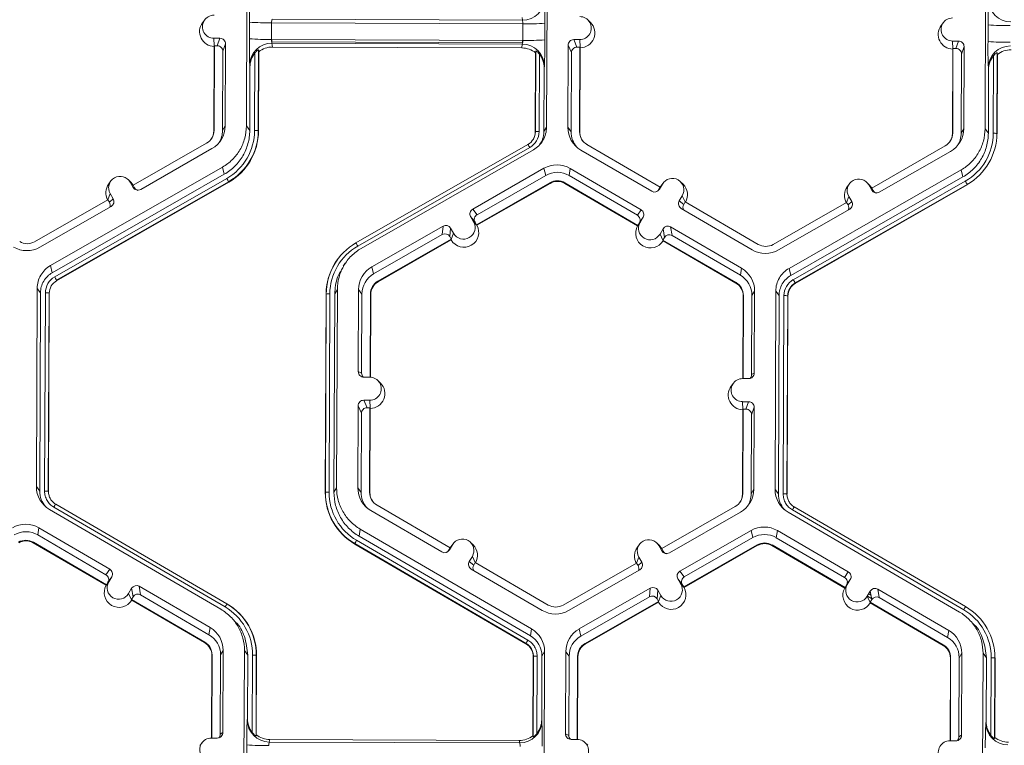
# Model space of a CAD drawing. Extents: x 250 to 773, y -469 to -187.
# Drawn here: x 326 to 332, y -236 to -231 of the extents above; entities that cross this region are included whole.
import ezdxf

# ---------------------------------------------------------------- set-up
doc = ezdxf.new("R2010")
doc.units = 0
doc.header["$LTSCALE"] = 0.5
doc.header["$MEASUREMENT"] = 0
doc.layers.add('CADdetails-9-EXTRAFINE', color=151, linetype='CONTINUOUS', lineweight=0)

msp = doc.modelspace()

# ---------------------------------------------------------------- linework, layer by layer
at = {"layer": 'CADdetails-9-EXTRAFINE'}
for p, q in [((327.2111, -232.0037), (327.2155, -230.8453)), ((328.9701, -230.8518), (328.9657, -232.0103)), ((331.5287, -232.0199), (331.5331, -230.8614)), ((328.8244, -231.3854), (327.361, -231.3799)), ((328.8244, -231.3854), (328.8223, -231.3704)), ((326.9674, -231.3836), (326.9545, -231.4009)), ((327.2285, -231.494), (327.2288, -231.397)), ((327.3586, -231.4008), (327.3583, -231.4979)), ((328.8266, -231.4063), (327.3586, -231.4008)), ((328.8263, -231.5034), (328.8266, -231.4063)), ((328.9559, -231.4034), (328.9555, -231.5005)), ((329.2223, -231.3989), (329.2069, -231.3837)), ((331.2851, -231.3997), (331.2722, -231.4171)), ((331.5462, -231.5101), (331.5465, -231.4131)), ((327.0213, -231.4912), (327.0564, -231.4914)), ((327.0233, -231.5361), (327.0213, -231.4912)), ((327.041, -231.5349), (327.0564, -231.4914)), ((328.8263, -231.5034), (327.3583, -231.4979)), ((327.3593, -231.4979), (327.3591, -231.513)), ((327.0224, -231.5387), (327.0205, -232.0316)), ((327.0237, -231.5349), (327.0219, -232.0293)), ((327.0237, -231.5349), (327.0224, -231.5387)), ((327.0237, -231.5349), (327.041, -231.5349)), ((327.0886, -231.5238), (327.0733, -231.5674)), ((327.0868, -232.0032), (327.0886, -231.5238)), ((328.8244, -231.5185), (327.3591, -231.513)), ((327.3605, -231.5198), (327.3632, -231.5424)), ((328.8239, -231.5252), (327.3605, -231.5198)), ((328.8216, -231.5479), (327.3632, -231.5424)), ((328.8216, -231.5479), (328.8239, -231.5252)), ((328.8246, -231.5033), (328.8244, -231.5185)), ((329.0917, -231.5313), (329.0899, -232.0107)), ((329.111, -231.575), (329.0917, -231.5313)), ((329.1593, -231.4992), (329.1242, -231.4991)), ((329.1242, -231.4991), (329.1435, -231.5428)), ((329.1608, -231.5429), (329.1435, -231.5428)), ((329.1589, -232.0373), (329.1608, -231.5429)), ((329.1613, -231.5441), (329.1593, -231.4992)), ((329.1606, -232.0396), (329.1625, -231.5467)), ((329.1625, -231.5467), (329.1608, -231.5429)), ((331.3401, -231.5548), (331.3382, -232.0477)), ((331.339, -231.5074), (331.3741, -231.5075)), ((331.341, -231.5522), (331.339, -231.5074)), ((331.3414, -231.551), (331.3396, -232.0454)), ((331.3414, -231.551), (331.3401, -231.5548)), ((331.3414, -231.551), (331.3587, -231.5511)), ((331.3587, -231.5511), (331.3741, -231.5075)), ((331.4063, -231.54), (331.391, -231.5836)), ((331.4045, -232.0194), (331.4063, -231.54)), ((327.0715, -232.0295), (327.0733, -231.5674)), ((327.2589, -232.0302), (327.2606, -231.5771)), ((327.2823, -231.5594), (327.2805, -232.0308)), ((327.2835, -231.5697), (327.2818, -232.0326)), ((327.2835, -231.5697), (327.2823, -231.5594)), ((328.8994, -232.0386), (328.9011, -231.5758)), ((328.9004, -232.0369), (328.9022, -231.5655)), ((328.9022, -231.5655), (328.9011, -231.5758)), ((328.9236, -231.5833), (328.9219, -232.0364)), ((329.111, -231.575), (329.1093, -232.0371)), ((331.3892, -232.0456), (331.391, -231.5836)), ((331.5749, -231.5863), (331.5748, -231.5977)), ((331.5765, -232.0463), (331.5783, -231.5932)), ((331.6, -231.5756), (331.5982, -232.047)), ((331.6012, -231.5859), (331.5994, -232.0487)), ((331.6012, -231.5859), (331.6, -231.5756)), ((327.2304, -232.0301), (327.2318, -231.6586)), ((327.2318, -231.6586), (327.2305, -231.6473)), ((328.9518, -231.665), (328.9504, -232.0365)), ((328.9529, -231.6537), (328.9518, -231.665)), ((331.5495, -231.6747), (331.5482, -231.6634)), ((331.5586, -231.6138), (331.5586, -231.6272)), ((331.5481, -232.0462), (331.5495, -231.6747)), ((327.0868, -232.0032), (327.0715, -232.0295)), ((327.2111, -232.0037), (327.2304, -232.0301)), ((328.9504, -232.0365), (328.9657, -232.0103)), ((329.0899, -232.0107), (329.1093, -232.0371)), ((327.0219, -232.0293), (327.0205, -232.0316)), ((327.2805, -232.0308), (327.2818, -232.0326)), ((328.9004, -232.0369), (328.8994, -232.0386)), ((329.1589, -232.0373), (329.1606, -232.0396)), ((331.3396, -232.0454), (331.3382, -232.0477)), ((331.4045, -232.0194), (331.3892, -232.0456)), ((331.5287, -232.0199), (331.5481, -232.0462)), ((331.5982, -232.047), (331.5994, -232.0487)), ((326.9782, -232.1043), (326.5489, -232.3499)), ((327.8512, -232.687), (328.8569, -232.1115)), ((328.8676, -232.1297), (327.8618, -232.7051)), ((329.6294, -232.3614), (329.202, -232.1126)), ((331.2959, -232.1204), (330.8666, -232.366)), ((326.5932, -232.3742), (327.0094, -232.1361)), ((328.8883, -232.1431), (327.8825, -232.7185)), ((329.1663, -232.1441), (329.5807, -232.3854)), ((330.9109, -232.3903), (331.3271, -232.1522)), ((326.0654, -232.8193), (327.0712, -232.2438)), ((327.0818, -232.2852), (327.0712, -232.2438)), ((326.076, -232.8606), (327.0818, -232.2852)), ((328.95, -232.2509), (328.5338, -232.489)), ((328.9606, -232.2922), (328.5595, -232.5218)), ((328.95, -232.2509), (328.9606, -232.2922)), ((329.1038, -232.2514), (329.0971, -232.2927)), ((329.4965, -232.5253), (329.0971, -232.2927)), ((329.5181, -232.4927), (329.1038, -232.2514)), ((330.3831, -232.8354), (331.3889, -232.26)), ((330.3937, -232.8768), (331.3995, -232.3013)), ((331.3995, -232.3013), (331.3889, -232.26)), ((326.0902, -232.8853), (327.0959, -232.3099)), ((327.1067, -232.3292), (326.1009, -232.9046)), ((327.1074, -232.3319), (326.1016, -232.9073)), ((326.4189, -232.325), (326.406, -232.3424)), ((326.5358, -232.3324), (326.5204, -232.3172)), ((326.5316, -232.3318), (326.549, -232.3622)), ((326.549, -232.3498), (326.5316, -232.3318)), ((326.5497, -232.3501), (326.5358, -232.3324)), ((326.5489, -232.3499), (326.5575, -232.3649)), ((327.1067, -232.3292), (327.1074, -232.3319)), ((328.556, -232.5809), (328.9853, -232.3353)), ((328.5582, -232.5838), (328.9862, -232.3389)), ((328.9853, -232.3353), (328.9862, -232.3389)), ((329.0721, -232.3356), (329.0715, -232.3392)), ((329.0715, -232.3392), (329.4976, -232.5873)), ((329.0721, -232.3356), (329.4995, -232.5844)), ((329.6294, -232.3614), (329.6207, -232.3763)), ((329.6426, -232.3434), (329.6249, -232.3737)), ((329.6338, -232.3545), (329.6291, -232.3616)), ((329.6294, -232.3614), (329.6426, -232.3434)), ((329.6468, -232.3371), (329.6338, -232.3545)), ((329.7637, -232.3444), (329.7482, -232.3293)), ((330.4079, -232.9015), (331.4136, -232.326)), ((331.4244, -232.3453), (330.4186, -232.9207)), ((331.4251, -232.348), (330.4193, -232.9235)), ((330.7366, -232.3412), (330.7237, -232.3585)), ((330.8535, -232.3485), (330.8381, -232.3333)), ((330.8493, -232.3479), (330.8667, -232.3783)), ((330.8667, -232.3659), (330.8493, -232.3479)), ((330.8673, -232.3662), (330.8535, -232.3485)), ((331.4244, -232.3453), (331.4251, -232.348)), ((326.4012, -232.4344), (326.4145, -232.3988)), ((326.4145, -232.3988), (326.4319, -232.4292)), ((326.549, -232.3622), (326.5575, -232.3649)), ((329.6207, -232.3763), (329.6249, -232.3737)), ((329.7415, -232.4416), (329.7592, -232.4113)), ((329.7766, -232.4471), (329.7592, -232.4113)), ((330.7189, -232.4505), (330.7322, -232.4149)), ((330.7322, -232.4149), (330.7496, -232.4453)), ((330.8666, -232.366), (330.8752, -232.381)), ((330.8667, -232.3783), (330.8752, -232.381)), ((326.4017, -232.4341), (325.9725, -232.6797)), ((326.0037, -232.7115), (326.4199, -232.4734)), ((326.4017, -232.4341), (326.4103, -232.4491)), ((326.4103, -232.4491), (326.4319, -232.4292)), ((329.7415, -232.4416), (329.7673, -232.4616)), ((329.7673, -232.4616), (329.776, -232.4467)), ((330.2034, -232.6955), (329.776, -232.4467)), ((330.7194, -232.4502), (330.2901, -232.6958)), ((330.7194, -232.4502), (330.728, -232.4652)), ((330.728, -232.4652), (330.7496, -232.4453)), ((328.5392, -232.5636), (328.5218, -232.5332)), ((328.5474, -232.5659), (328.5218, -232.5332)), ((328.5338, -232.489), (328.5595, -232.5218)), ((329.4965, -232.5253), (329.5181, -232.4927)), ((329.7532, -232.4858), (330.1676, -232.7271)), ((330.3214, -232.7276), (330.7376, -232.4895)), ((328.3605, -232.5882), (327.9442, -232.8263)), ((328.3561, -232.6381), (328.3605, -232.5882)), ((328.5234, -232.5361), (328.5238, -232.5358)), ((328.5318, -232.5508), (328.5344, -232.5493)), ((328.5567, -232.5818), (328.5392, -232.5636)), ((328.5396, -232.5641), (328.544, -232.5616)), ((328.556, -232.5809), (328.5474, -232.5659)), ((328.556, -232.5809), (328.5567, -232.5818)), ((328.5567, -232.5818), (328.5582, -232.5838)), ((329.4976, -232.5873), (329.4989, -232.5853)), ((329.4989, -232.5853), (329.5122, -232.5673)), ((329.4989, -232.5853), (329.4995, -232.5844)), ((329.5082, -232.5695), (329.4995, -232.5844)), ((329.5298, -232.5369), (329.5082, -232.5695)), ((329.5298, -232.5369), (329.5122, -232.5673)), ((328.3561, -232.6381), (327.9549, -232.8677)), ((328.4046, -232.6002), (328.4002, -232.6501)), ((328.4046, -232.6002), (328.4221, -232.6306)), ((328.4087, -232.6665), (328.4221, -232.6306)), ((329.6288, -232.6351), (329.6464, -232.6048)), ((329.6462, -232.6711), (329.6288, -232.6351)), ((329.6547, -232.6548), (329.6464, -232.6048)), ((330.1051, -232.8344), (329.6907, -232.5931)), ((329.6907, -232.5931), (329.699, -232.6431)), ((330.0984, -232.8757), (329.699, -232.6431)), ((327.9796, -232.9107), (328.4088, -232.6651)), ((327.9805, -232.9143), (328.4084, -232.6695)), ((328.4002, -232.6501), (328.4088, -232.6651)), ((328.4084, -232.6695), (328.4087, -232.6665)), ((328.4087, -232.6665), (328.4088, -232.6651)), ((329.646, -232.6698), (329.6547, -232.6548)), ((329.646, -232.6698), (329.6462, -232.6711)), ((329.646, -232.6698), (330.0734, -232.9186)), ((329.6462, -232.6711), (329.6467, -232.6741)), ((329.6467, -232.6741), (330.0728, -232.9222)), ((326.0654, -232.8193), (326.076, -232.8606)), ((327.7455, -232.7807), (327.7447, -232.7817)), ((327.789, -232.806), (327.7766, -232.8228)), ((327.9442, -232.8263), (327.9549, -232.8677)), ((330.1051, -232.8344), (330.0984, -232.8757)), ((330.3831, -232.8354), (330.3937, -232.8768)), ((326.1009, -232.9046), (326.1016, -232.9073)), ((327.9796, -232.9107), (327.9805, -232.9143)), ((330.0734, -232.9186), (330.0728, -232.9222)), ((330.4186, -232.9207), (330.4193, -232.9235)), ((325.9836, -234.1105), (325.988, -232.9521)), ((326.0074, -232.9785), (325.988, -232.9521)), ((326.003, -234.1369), (326.0074, -232.9785)), ((326.0314, -234.137), (326.0358, -232.9786)), ((326.0575, -232.9792), (326.0531, -234.1376)), ((326.0587, -232.981), (326.0543, -234.1394)), ((326.0575, -232.9792), (326.0587, -232.981)), ((327.6719, -234.1454), (327.6763, -232.987)), ((327.673, -234.1437), (327.6773, -232.9853)), ((327.6773, -232.9853), (327.6763, -232.987)), ((327.6989, -232.9848), (327.6945, -234.1432)), ((327.7273, -232.9849), (327.7229, -234.1433)), ((327.7426, -232.9587), (327.7273, -232.9849)), ((327.7426, -232.9587), (327.7382, -234.1171)), ((327.8669, -232.9591), (327.865, -233.4385)), ((327.8669, -232.9591), (327.8862, -232.9855)), ((327.8862, -232.9855), (327.8845, -233.4476)), ((327.934, -233.4712), (327.9359, -232.9857)), ((327.9357, -233.4712), (327.9376, -232.988)), ((327.9359, -232.9857), (327.9376, -232.988)), ((330.1165, -232.9939), (330.1147, -233.4793)), ((330.1165, -232.9939), (330.1152, -232.9961)), ((330.1644, -233.4561), (330.1662, -232.994)), ((330.1815, -232.9678), (330.1662, -232.994)), ((330.1797, -233.4472), (330.1815, -232.9678)), ((330.3013, -234.1267), (330.3057, -232.9682)), ((330.3251, -232.9946), (330.3057, -232.9682)), ((330.1152, -232.9961), (330.1134, -233.4793)), ((330.3207, -234.153), (330.3251, -232.9946)), ((330.3491, -234.1531), (330.3535, -232.9947)), ((330.3751, -232.9954), (330.3707, -234.1538)), ((330.3764, -232.9971), (330.372, -234.1555)), ((330.3751, -232.9954), (330.3764, -232.9971)), ((327.865, -233.4385), (327.8845, -233.4476)), ((330.1644, -233.4561), (330.1797, -233.4472)), ((327.9324, -233.4711), (327.8973, -233.471)), ((327.9949, -233.5057), (327.9795, -233.4905)), ((330.0577, -233.5065), (330.0448, -233.5239)), ((330.1472, -233.4794), (330.1121, -233.4793)), ((327.8968, -233.6059), (327.9319, -233.606)), ((327.8968, -233.6059), (327.9161, -233.6496)), ((327.9339, -233.6509), (327.9319, -233.606)), ((330.1116, -233.6142), (330.1466, -233.6143)), ((330.1136, -233.659), (330.1116, -233.6142)), ((330.1313, -233.6579), (330.1466, -233.6143)), ((327.8643, -233.6381), (327.8625, -234.1175)), ((327.8836, -233.6818), (327.8643, -233.6381)), ((327.8836, -233.6818), (327.8818, -234.1439)), ((327.9161, -233.6496), (327.9334, -233.6497)), ((327.9315, -234.1441), (327.9334, -233.6497)), ((327.9332, -234.1464), (327.935, -233.6535)), ((327.935, -233.6535), (327.9334, -233.6497)), ((330.1127, -233.6616), (330.1108, -234.1545)), ((330.114, -233.6578), (330.1121, -234.1522)), ((330.114, -233.6578), (330.1127, -233.6616)), ((330.114, -233.6578), (330.1313, -233.6579)), ((330.1789, -233.6468), (330.1635, -233.6904)), ((330.1771, -234.1262), (330.1789, -233.6468)), ((330.1618, -234.1524), (330.1635, -233.6904)), ((325.9836, -234.1105), (326.003, -234.1369)), ((326.0531, -234.1376), (326.0543, -234.1394)), ((326.0531, -234.1376), (326.0543, -234.1394)), ((327.673, -234.1437), (327.6719, -234.1454)), ((327.7229, -234.1433), (327.7382, -234.1171)), ((327.8625, -234.1175), (327.8818, -234.1439)), ((327.9315, -234.1441), (327.9332, -234.1464)), ((330.1771, -234.1262), (330.1618, -234.1524)), ((330.3013, -234.1267), (330.3207, -234.153)), ((330.1121, -234.1522), (330.1108, -234.1545)), ((330.3707, -234.1538), (330.372, -234.1555)), ((327.0614, -234.8269), (326.06, -234.2439)), ((327.0864, -234.8136), (326.0851, -234.2307)), ((326.096, -234.2126), (327.0973, -234.7955)), ((326.096, -234.2126), (326.096, -234.2126)), ((327.9388, -234.2509), (328.3532, -234.4922)), ((328.402, -234.4682), (327.9746, -234.2194)), ((330.0684, -234.2272), (329.6392, -234.4728)), ((329.6835, -234.4971), (330.0997, -234.259)), ((331.3791, -234.843), (330.3777, -234.26)), ((331.4041, -234.8298), (330.4027, -234.2468)), ((330.4136, -234.2287), (331.415, -234.8117)), ((330.4137, -234.2287), (330.4136, -234.2287)), ((325.9975, -234.3512), (325.9908, -234.3925)), ((326.4119, -234.5925), (325.9975, -234.3512)), ((327.8763, -234.3582), (327.8696, -234.3995)), ((327.8763, -234.3582), (328.8777, -234.9412)), ((329.7452, -234.6049), (330.1614, -234.3668)), ((330.1721, -234.4081), (330.1614, -234.3668)), ((330.3152, -234.3674), (330.3085, -234.4087)), ((330.7296, -234.6086), (330.3152, -234.3674)), ((326.3902, -234.625), (325.9908, -234.3925)), ((327.8553, -234.4241), (328.8567, -235.0071)), ((327.8696, -234.3995), (328.871, -234.9825)), ((329.7709, -234.6377), (330.1721, -234.4081)), ((330.7079, -234.6412), (330.3085, -234.4087)), ((325.9658, -234.4354), (325.9652, -234.439)), ((325.9652, -234.439), (326.3913, -234.6871)), ((325.9658, -234.4354), (326.3932, -234.6842)), ((327.8445, -234.4433), (327.8441, -234.446)), ((328.8454, -235.029), (327.8441, -234.446)), ((328.8458, -235.0263), (327.8445, -234.4433)), ((328.402, -234.4682), (328.3933, -234.4831)), ((328.3933, -234.4831), (328.3975, -234.4805)), ((328.4152, -234.4502), (328.3975, -234.4805)), ((328.4064, -234.4613), (328.4016, -234.4684)), ((328.4019, -234.4682), (328.4152, -234.4502)), ((328.4193, -234.4439), (328.4064, -234.4613)), ((328.5362, -234.4512), (328.5208, -234.4361)), ((329.5092, -234.448), (329.4962, -234.4653)), ((329.6261, -234.4553), (329.6106, -234.4401)), ((329.6393, -234.4851), (329.6219, -234.4547)), ((329.6393, -234.4728), (329.6219, -234.4547)), ((329.6399, -234.4731), (329.6261, -234.4553)), ((329.6478, -234.4878), (329.6392, -234.4728)), ((329.6393, -234.4851), (329.6478, -234.4878)), ((330.1967, -234.4512), (329.7674, -234.6968)), ((330.1976, -234.4548), (329.7697, -234.6997)), ((330.1967, -234.4512), (330.1976, -234.4548)), ((330.2835, -234.4515), (330.2829, -234.4551)), ((330.2829, -234.4551), (330.709, -234.7032)), ((330.2835, -234.4515), (330.7109, -234.7004)), ((328.5141, -234.5484), (328.5318, -234.5181)), ((328.5141, -234.5484), (328.5398, -234.5684)), ((328.5491, -234.5539), (328.5318, -234.5181)), ((329.4915, -234.5573), (329.5048, -234.5217)), ((329.5048, -234.5217), (329.5222, -234.5521)), ((326.3902, -234.625), (326.4119, -234.5925)), ((328.5258, -234.5926), (328.9402, -234.8339)), ((328.5398, -234.5684), (328.5485, -234.5535)), ((328.9759, -234.8023), (328.5485, -234.5535)), ((329.492, -234.557), (329.0627, -234.8026)), ((329.094, -234.8344), (329.5102, -234.5963)), ((329.492, -234.557), (329.5006, -234.572)), ((329.5006, -234.572), (329.5222, -234.5521)), ((329.7452, -234.6049), (329.7709, -234.6377)), ((326.4236, -234.6367), (326.4019, -234.6693)), ((326.4059, -234.6671), (326.4236, -234.6367)), ((329.7506, -234.6796), (329.7332, -234.6491)), ((329.7588, -234.6818), (329.7332, -234.6491)), ((329.7348, -234.652), (329.7352, -234.6517)), ((330.7079, -234.6412), (330.7296, -234.6086)), ((330.7412, -234.6529), (330.7196, -234.6854)), ((330.7236, -234.6832), (330.7412, -234.6529)), ((326.3926, -234.6851), (326.3913, -234.6871)), ((326.3926, -234.6851), (326.4059, -234.6671)), ((326.3932, -234.6842), (326.3926, -234.6851)), ((326.3932, -234.6842), (326.4019, -234.6693)), ((326.5225, -234.7349), (326.5402, -234.7046)), ((326.5484, -234.7546), (326.5402, -234.7046)), ((326.9988, -234.9342), (326.5844, -234.6929)), ((326.5844, -234.6929), (326.5927, -234.7429)), ((329.1556, -234.9422), (329.5719, -234.7041)), ((329.5675, -234.7541), (329.5719, -234.7041)), ((329.6161, -234.7161), (329.6116, -234.7661)), ((329.6335, -234.7466), (329.6161, -234.7161)), ((329.7432, -234.6667), (329.7458, -234.6652)), ((329.7681, -234.6978), (329.7506, -234.6796)), ((329.751, -234.68), (329.7554, -234.6775)), ((329.7674, -234.6968), (329.7588, -234.6818)), ((329.7681, -234.6978), (329.7674, -234.6968)), ((329.7681, -234.6978), (329.7697, -234.6997)), ((330.7103, -234.7013), (330.709, -234.7032)), ((330.7103, -234.7013), (330.7236, -234.6832)), ((330.7109, -234.7004), (330.7103, -234.7013)), ((330.7109, -234.7004), (330.7196, -234.6854)), ((330.8402, -234.7511), (330.8578, -234.7207)), ((330.8661, -234.7708), (330.8578, -234.7207)), ((331.3165, -234.9503), (330.9021, -234.7091)), ((330.9021, -234.7091), (330.9104, -234.7591)), ((326.54, -234.771), (326.5225, -234.7349)), ((326.5398, -234.7695), (326.5484, -234.7546)), ((326.5398, -234.7695), (326.54, -234.771)), ((326.5398, -234.7695), (326.9671, -235.0184)), ((326.5405, -234.7739), (326.54, -234.771)), ((326.5405, -234.7739), (326.9666, -235.0219)), ((326.9921, -234.9755), (326.5927, -234.7429)), ((329.1663, -234.9836), (329.5675, -234.7541)), ((329.6202, -234.7811), (329.6116, -234.7661)), ((329.6201, -234.7825), (329.6335, -234.7466)), ((330.8577, -234.7871), (330.8402, -234.7511)), ((330.841, -234.7496), (330.8649, -234.7635)), ((330.8488, -234.7362), (330.8616, -234.7437)), ((330.8573, -234.7216), (330.8581, -234.722)), ((330.8574, -234.7857), (330.8661, -234.7708)), ((331.3098, -234.9916), (330.9104, -234.7591)), ((329.6202, -234.7811), (329.191, -235.0267)), ((329.6199, -234.7854), (329.1919, -235.0303)), ((329.6199, -234.7854), (329.6201, -234.7825)), ((329.6201, -234.7825), (329.6202, -234.7811)), ((330.8574, -234.7857), (331.2848, -235.0345)), ((330.8574, -234.7857), (330.8577, -234.7871)), ((330.8582, -234.79), (330.8577, -234.7871)), ((330.8582, -234.79), (331.2842, -235.0381)), ((331.4148, -234.8119), (331.4157, -234.8124)), ((331.415, -234.8117), (331.4157, -234.8124)), ((331.4844, -234.8649), (331.4835, -234.864)), ((326.9988, -234.9342), (326.9921, -234.9755)), ((327.1565, -234.9119), (327.1408, -234.8962)), ((328.871, -234.9825), (328.8777, -234.9412)), ((329.1556, -234.9422), (329.1663, -234.9836)), ((331.3165, -234.9503), (331.3098, -234.9916)), ((331.4742, -234.928), (331.4584, -234.9124)), ((326.9671, -235.0184), (326.9666, -235.0219)), ((328.8454, -235.029), (328.8458, -235.0263)), ((328.8458, -235.0263), (328.8454, -235.029)), ((329.191, -235.0267), (329.1919, -235.0303)), ((331.2848, -235.0345), (331.2842, -235.0381)), ((327.0089, -235.0959), (327.0071, -235.5791)), ((327.0102, -235.0936), (327.0084, -235.5791)), ((327.0102, -235.0936), (327.0089, -235.0959)), ((327.0581, -235.5559), (327.0599, -235.0938)), ((327.0752, -235.0676), (327.0599, -235.0938)), ((327.0734, -235.547), (327.0752, -235.0676)), ((327.195, -236.2264), (327.1994, -235.068)), ((327.2188, -235.0944), (327.1994, -235.068)), ((327.2174, -235.4659), (327.2188, -235.0944)), ((327.2455, -235.5476), (327.2472, -235.0945)), ((327.2689, -235.0952), (327.2671, -235.5666)), ((327.2701, -235.0969), (327.2684, -235.5597)), ((327.2689, -235.0952), (327.2701, -235.0969)), ((328.886, -235.5658), (328.8878, -235.1029)), ((328.887, -235.5726), (328.8888, -235.1012)), ((328.8888, -235.1012), (328.8878, -235.1029)), ((328.8888, -235.1012), (328.8878, -235.1029)), ((328.9103, -235.1007), (328.9086, -235.5538)), ((328.9387, -235.1008), (328.9373, -235.4724)), ((328.954, -235.0746), (328.9387, -235.1008)), ((328.954, -235.0746), (328.9496, -236.233)), ((329.0783, -235.0751), (329.0765, -235.5545)), ((329.0783, -235.0751), (329.0976, -235.1014)), ((329.0976, -235.1014), (329.0959, -235.5635)), ((329.1454, -235.5871), (329.1473, -235.1016)), ((329.1471, -235.5872), (329.149, -235.1039)), ((329.1473, -235.1016), (329.149, -235.1039)), ((331.3266, -235.1121), (331.3248, -235.5952)), ((331.3279, -235.1098), (331.3261, -235.5952)), ((331.3279, -235.1098), (331.3266, -235.1121)), ((331.3758, -235.572), (331.3776, -235.11)), ((331.3929, -235.0837), (331.3776, -235.11)), ((331.3911, -235.5631), (331.3929, -235.0837)), ((331.5127, -236.2426), (331.5171, -235.0842)), ((331.5365, -235.1105), (331.5171, -235.0842)), ((331.5351, -235.4821), (331.5365, -235.1105)), ((331.5632, -235.5637), (331.5649, -235.1107)), ((331.5865, -235.1113), (331.5848, -235.5827)), ((331.5878, -235.113), (331.5861, -235.5759)), ((331.5865, -235.1113), (331.5878, -235.113)), ((327.216, -235.4734), (327.2174, -235.4659)), ((328.9287, -235.5279), (328.9288, -235.5185)), ((328.9373, -235.4724), (328.9384, -235.4799)), ((331.5336, -235.4896), (331.5351, -235.4821)), ((327.0058, -235.5791), (327.0409, -235.5792)), ((327.0581, -235.5559), (327.0734, -235.547)), ((327.2671, -235.5666), (327.2684, -235.5597)), ((328.886, -235.5658), (328.887, -235.5726)), ((328.9124, -235.5566), (328.9124, -235.5488)), ((329.0765, -235.5545), (329.0959, -235.5635)), ((331.3758, -235.572), (331.3911, -235.5631)), ((331.5848, -235.5827), (331.5861, -235.5759)), ((326.9514, -235.6063), (326.9385, -235.6237)), ((327.2125, -235.7167), (327.2128, -235.6197)), ((327.3479, -235.5876), (327.345, -235.6027)), ((328.8084, -235.6081), (327.345, -235.6027)), ((328.8063, -235.5931), (327.3479, -235.5876)), ((328.8084, -235.6081), (328.8063, -235.5931)), ((329.1438, -235.5871), (329.1087, -235.5869)), ((329.2063, -235.6216), (329.1909, -235.6065)), ((331.3235, -235.5952), (331.3586, -235.5954))]:
    msp.add_line(p, q, dxfattribs=at)
for centre, radius, start, end in [((329.5702, -231.3739), 2.3415, 176.98355, 180.56452), ((328.825, -231.256), 0.1294, 269.75268, 359.49916), ((325.9593, -231.3601), 2.9969, 359.17167, 1.96908), ((333.8879, -231.39), 2.3415, 176.98355, 180.56452), ((331.6791, -231.2666), 0.1295, 180.10054, 269.81253), ((327.0215, -231.4238), 0.0674, 89.76656, 269.79871), ((327.4131, -231.3965), 0.0547, 162.31937, 184.50239), ((329.1596, -231.4318), 0.0674, 269.76656, 89.79871), ((331.3392, -231.4399), 0.0674, 89.76656, 269.79871), ((327.0237, -231.4524), 0.0863, 143.37751, 269.11806), ((327.3319, -230.1158), 1.2853, 265.40285, 271.1926), ((328.7703, -231.4016), 0.0565, 355.21004, 16.66232), ((328.863, -230.1411), 1.2658, 268.35303, 274.20766), ((329.1618, -231.4604), 0.0863, 270.44767, 45.4524), ((331.3414, -231.4685), 0.0863, 143.37751, 269.11806), ((331.6496, -230.1319), 1.2853, 265.40285, 271.1926), ((327.0563, -231.5237), 0.0324, 359.78908, 89.79943), ((329.9791, -231.5349), 2.7509, 179.14899, 182.34187), ((327.3315, -230.2128), 1.2853, 265.40285, 271.1926), ((327.422, -231.5024), 0.0639, 175.94102, 195.79346), ((327.0409, -231.5673), 0.0324, 359.78908, 89.79943), ((327.3597, -231.649), 0.1292, 89.62452, 179.25318), ((327.3628, -231.671), 0.1286, 89.79876, 128.03303), ((328.8211, -231.6765), 0.1286, 51.53674, 89.77364), ((328.7604, -231.5074), 0.066, 344.31038, 3.50301), ((328.8238, -231.6543), 0.1291, 0.27538, 89.95624), ((328.8626, -230.2381), 1.2658, 268.35303, 274.20766), ((325.4343, -231.5175), 3.5212, 357.78362, 0.27773), ((329.1241, -231.5315), 0.0324, 89.77348, 179.77507), ((329.1434, -231.5752), 0.0324, 89.77348, 179.77507), ((331.3586, -231.5834), 0.0324, 359.78908, 89.79943), ((331.374, -231.5399), 0.0324, 359.78908, 89.79943), ((334.2968, -231.551), 2.7509, 179.14899, 182.34187), ((331.6492, -230.2289), 1.2853, 265.40285, 271.1926), ((331.6773, -231.6651), 0.1292, 89.62452, 179.25318), ((327.3628, -231.659), 0.131, 141.31079, 179.82032), ((328.8208, -231.6644), 0.131, 359.74433, 38.25651), ((331.6805, -231.6751), 0.131, 141.31079, 179.82032), ((331.6805, -231.6872), 0.1286, 89.79876, 128.03303), ((326.9331, -232.0026), 0.1537, 299.7713, 359.7783), ((329.2436, -232.0113), 0.1537, 179.78584, 239.79836), ((326.9351, -232.029), 0.0868, 299.7713, 359.7783), ((326.9353, -232.0313), 0.0852, 323.37028, 359.78124), ((326.9352, -232.029), 0.1364, 327.43136, 359.78162), ((326.9352, -232.0289), 0.3237, 299.7713, 359.7783), ((326.9353, -232.0295), 0.3452, 299.7713, 359.7783), ((326.9354, -232.0312), 0.3464, 299.7713, 359.7783), ((327.2633, -232.2444), 0.2142, 85.40285, 91.1926), ((328.814, -232.0366), 0.0864, 299.7713, 359.7783), ((328.814, -232.036), 0.1079, 299.7713, 359.7783), ((328.8142, -232.0383), 0.0852, 323.37008, 359.78144), ((328.9159, -232.2473), 0.211, 88.35303, 94.20766), ((329.2456, -232.0376), 0.1364, 179.78386, 221.39837), ((329.2457, -232.0376), 0.0867, 179.78584, 239.79836), ((329.2458, -232.0399), 0.0852, 179.78407, 225.45975), ((331.2528, -232.0451), 0.0868, 299.7713, 359.7783), ((331.253, -232.0474), 0.0852, 323.37028, 359.78124), ((331.2508, -232.0188), 0.1537, 299.7713, 359.7783), ((331.2528, -232.0451), 0.1364, 327.43134, 359.78162), ((331.2529, -232.0451), 0.3237, 299.7713, 359.7783), ((331.2529, -232.0456), 0.3452, 299.7713, 359.7783), ((331.581, -232.2605), 0.2142, 85.40285, 91.1926), ((328.4729, -232.3495), 0.4517, 29.11272, 31.78557), ((329.0264, -232.3844), 0.1538, 59.79566, 119.77613), ((326.4731, -232.3653), 0.0675, 29.78674, 209.76612), ((329.0284, -232.4107), 0.1365, 59.79566, 119.77613), ((326.4752, -232.3939), 0.0863, 143.36858, 209.10731), ((326.6328, -232.581), 0.5367, 27.98613, 30.34459), ((329.0284, -232.4106), 0.0868, 59.79566, 119.77613), ((329.0286, -232.4129), 0.0853, 59.79566, 119.77613), ((329.7009, -232.3773), 0.0675, 329.7995, 149.78796), ((329.7032, -232.4059), 0.0863, 330.45858, 45.46013), ((330.7929, -232.41), 0.0863, 143.36858, 209.10731), ((330.7907, -232.3814), 0.0675, 29.78674, 209.76612), ((330.9504, -232.5971), 0.5367, 27.98613, 30.34459), ((326.5771, -232.3461), 0.0324, 209.7982, 299.78314), ((326.5856, -232.3488), 0.0324, 209.79292, 252.4982), ((329.597, -232.3574), 0.0324, 239.7904, 329.77096), ((329.5927, -232.36), 0.0324, 301.83859, 329.7745), ((330.8948, -232.3622), 0.0324, 209.7982, 299.78314), ((330.9033, -232.3649), 0.0324, 209.79292, 252.4982), ((326.3822, -232.4652), 0.0324, 336.78882, 29.79516), ((326.4039, -232.4453), 0.0324, 299.76435, 29.79137), ((329.7695, -232.4579), 0.0324, 149.77215, 239.80355), ((329.7952, -232.4779), 0.0324, 149.77, 209.59937), ((330.6999, -232.4813), 0.0324, 336.78882, 29.79516), ((330.7215, -232.4614), 0.0324, 299.76435, 29.79137), ((328.5498, -232.5171), 0.0324, 119.76435, 209.79137), ((328.5755, -232.5498), 0.0324, 119.76435, 209.79137), ((329.4802, -232.5532), 0.0324, 329.77215, 59.80355), ((329.5019, -232.5207), 0.0324, 329.77215, 59.80355), ((328.3765, -232.6163), 0.0324, 29.7982, 119.78314), ((328.4828, -232.6257), 0.0863, 210.47119, 29.08167), ((328.4806, -232.5971), 0.0675, 209.78674, 29.76612), ((329.5727, -232.6298), 0.0863, 150.48394, 329.10353), ((329.5705, -232.6012), 0.0675, 149.7995, 329.78796), ((329.6744, -232.6211), 0.0324, 59.7904, 149.77096), ((328.3721, -232.6662), 0.0324, 29.7982, 119.78314), ((329.6827, -232.6711), 0.0324, 59.7904, 149.77096), ((325.9294, -232.6044), 0.0868, 239.79566, 299.77613), ((328.0226, -232.9866), 0.3452, 119.7713, 179.7783), ((328.0225, -232.9861), 0.3237, 119.7713, 179.7783), ((327.4672, -232.9249), 0.4517, 29.11272, 31.78557), ((330.247, -232.6205), 0.0868, 239.79566, 299.77613), ((325.9273, -232.578), 0.1538, 239.79566, 299.77613), ((330.245, -232.5941), 0.1538, 239.79566, 299.77613), ((328.0227, -232.9883), 0.3463, 143.37028, 179.78124), ((328.0206, -232.9597), 0.1537, 119.7713, 179.7783), ((328.0226, -232.9861), 0.1364, 119.7713, 179.7783), ((330.0298, -232.9935), 0.1364, 359.78584, 59.79836), ((330.0278, -232.9672), 0.1537, 359.78584, 59.79836), ((326.1438, -232.979), 0.1079, 119.7713, 179.7783), ((326.1439, -232.9813), 0.0852, 119.7713, 179.7783), ((325.627, -233.1565), 0.5367, 27.98613, 30.34459), ((328.0226, -232.986), 0.0868, 119.7713, 179.7783), ((328.0228, -232.9883), 0.0852, 119.7713, 179.7783), ((330.03, -232.9958), 0.0852, 359.78584, 59.79836), ((330.0298, -232.9935), 0.0867, 359.78584, 59.79836), ((330.4614, -232.9951), 0.1079, 119.7713, 179.7783), ((330.4615, -232.9957), 0.0864, 119.7713, 179.7783), ((330.4616, -232.9974), 0.0852, 119.7713, 179.7783), ((329.9447, -233.1726), 0.5367, 27.98613, 30.34459), ((326.0403, -233.1928), 0.2142, 85.40285, 91.1926), ((327.6928, -233.1957), 0.211, 88.35303, 94.20766), ((330.358, -233.2089), 0.2142, 85.40285, 91.1926), ((327.8974, -233.4386), 0.0324, 179.78908, 269.79943), ((327.9168, -233.4477), 0.0324, 179.78215, 225.68489), ((330.1473, -233.447), 0.0324, 269.77348, 359.77507), ((327.9321, -233.5386), 0.0674, 269.76656, 89.79871), ((327.9344, -233.5672), 0.0863, 270.44767, 45.4524), ((330.1118, -233.5467), 0.0674, 89.76656, 269.79871), ((330.1321, -233.456), 0.0324, 316.18052, 359.78266), ((330.114, -233.5753), 0.0863, 143.37751, 269.11806), ((327.8967, -233.6383), 0.0324, 89.77348, 179.77507), ((330.1465, -233.6467), 0.0324, 359.78908, 89.79943), ((327.916, -233.682), 0.0324, 89.77348, 179.77507), ((330.1312, -233.6902), 0.0324, 359.78908, 89.79943), ((326.1373, -234.1111), 0.1537, 179.79115, 239.79306), ((326.1393, -234.1374), 0.1363, 179.78984, 221.39781), ((326.0359, -234.3512), 0.2142, 85.40285, 91.1926), ((328.0183, -234.1467), 0.3463, 179.78584, 239.79836), ((328.0181, -234.145), 0.3452, 179.78584, 239.79836), ((327.6884, -234.3541), 0.211, 88.35303, 94.20766), ((328.0181, -234.1444), 0.3236, 179.78584, 239.79836), ((328.0162, -234.1181), 0.1537, 179.78584, 239.79836), ((328.0182, -234.1444), 0.1364, 179.78386, 221.39838), ((328.0182, -234.1444), 0.0867, 179.78584, 239.79836), ((330.0234, -234.1256), 0.1537, 299.7713, 359.7783), ((330.455, -234.1272), 0.1537, 179.79115, 239.79306), ((328.0184, -234.1467), 0.0852, 179.78407, 225.45975), ((330.0254, -234.1519), 0.0868, 299.7713, 359.7783), ((330.0256, -234.1542), 0.0852, 323.37028, 359.78124), ((330.0254, -234.1519), 0.1364, 327.43133, 359.78162), ((330.457, -234.1535), 0.1363, 179.78984, 221.39779), ((330.3536, -234.3673), 0.2142, 85.40031, 91.19002), ((330.3536, -234.3673), 0.2142, 85.40285, 91.1926), ((326.3845, -234.399), 0.3435, 147.14369, 150.66697), ((330.7022, -234.4151), 0.3435, 147.14645, 150.66951), ((330.7022, -234.4151), 0.3435, 147.14369, 150.66697), ((325.9201, -234.4842), 0.1538, 59.79566, 119.76641), ((325.9221, -234.5105), 0.1365, 59.79565, 119.76517), ((330.2378, -234.5003), 0.1538, 59.79566, 119.76641), ((325.9221, -234.5104), 0.0868, 59.79566, 119.77613), ((325.9223, -234.5127), 0.0853, 59.79566, 119.77613), ((328.1999, -234.6308), 0.4018, 149.03567, 152.17969), ((328.4735, -234.4841), 0.0675, 329.7995, 149.78796), ((329.5633, -234.4882), 0.0675, 29.78674, 209.76612), ((330.2398, -234.5266), 0.1365, 59.79565, 119.76517), ((328.3695, -234.4642), 0.0324, 239.7904, 329.77096), ((328.3653, -234.4668), 0.0324, 301.83859, 329.7745), ((328.4757, -234.5127), 0.0863, 330.45858, 45.46013), ((329.5655, -234.5168), 0.0863, 143.36858, 209.10731), ((329.6674, -234.469), 0.0324, 209.7982, 299.78314), ((329.6759, -234.4717), 0.0324, 209.79292, 252.4982), ((330.2398, -234.5266), 0.0868, 59.79566, 119.77613), ((330.24, -234.5289), 0.0853, 59.79566, 119.77613), ((328.5421, -234.5647), 0.0324, 149.77215, 239.80355), ((326.3956, -234.6204), 0.0324, 329.77215, 59.80355), ((328.5678, -234.5847), 0.0324, 149.77, 209.59937), ((329.4725, -234.5881), 0.0324, 336.78882, 29.79516), ((329.4941, -234.5682), 0.0324, 299.76435, 29.79137), ((329.7612, -234.633), 0.0324, 119.76435, 209.79137), ((326.3739, -234.653), 0.0324, 329.77215, 59.80355), ((329.7869, -234.6658), 0.0324, 119.76435, 209.79137), ((330.6916, -234.6691), 0.0324, 329.77215, 59.80355), ((330.7133, -234.6366), 0.0324, 329.77215, 59.80355), ((326.4664, -234.7296), 0.0863, 150.47575, 329.11171), ((326.4642, -234.701), 0.0675, 149.7995, 329.78796), ((326.5681, -234.7209), 0.0324, 59.7904, 149.77096), ((329.588, -234.7322), 0.0324, 29.7982, 119.78314), ((329.6942, -234.7416), 0.0863, 210.463, 29.08985), ((329.692, -234.713), 0.0675, 209.78674, 29.76612), ((330.7841, -234.7457), 0.0863, 150.47575, 329.11171), ((330.7819, -234.7171), 0.0675, 149.7995, 329.78796), ((330.8858, -234.737), 0.0324, 59.7904, 149.77096), ((326.5764, -234.7709), 0.0324, 59.7904, 149.77096), ((329.5835, -234.7822), 0.0324, 29.7982, 119.78314), ((330.8941, -234.7871), 0.0324, 59.7904, 149.77096), ((327.3859, -234.9819), 0.3435, 147.14369, 150.66697), ((326.9236, -235.0933), 0.3236, 359.78584, 59.79836), ((326.9237, -235.0939), 0.3452, 359.78584, 59.79836), ((326.9238, -235.0956), 0.3463, 359.78584, 59.79836), ((329.0176, -234.7009), 0.1538, 239.79566, 299.77613), ((329.0196, -234.7273), 0.0868, 239.79566, 299.77613), ((331.7035, -234.998), 0.3435, 147.14369, 150.66697), ((331.2413, -235.1095), 0.3236, 359.78584, 59.79836), ((331.2414, -235.11), 0.3452, 359.78584, 59.79836), ((326.9215, -235.067), 0.1537, 359.78584, 59.79836), ((328.8004, -235.074), 0.1537, 359.79115, 59.79306), ((329.232, -235.0757), 0.1537, 119.78102, 179.7783), ((331.2392, -235.0831), 0.1537, 359.78584, 59.79836), ((326.9235, -235.0933), 0.1364, 359.78584, 59.79836), ((329.2012, -235.2138), 0.4018, 149.03567, 152.17969), ((329.2013, -235.2138), 0.4018, 149.03829, 152.1821), ((328.8024, -235.1003), 0.1364, 359.79182, 59.79238), ((329.234, -235.102), 0.1364, 119.78226, 179.7783), ((331.2412, -235.1095), 0.1364, 359.78584, 59.79836), ((326.9237, -235.0956), 0.0852, 359.78584, 59.79836), ((326.9235, -235.0933), 0.0867, 359.78584, 59.79836), ((329.234, -235.102), 0.0868, 119.7713, 179.7783), ((329.2342, -235.1043), 0.0852, 119.7713, 179.7783), ((331.2414, -235.1117), 0.0852, 359.78584, 59.79836), ((331.2412, -235.1095), 0.0867, 359.78584, 59.79836), ((327.2517, -235.3087), 0.2142, 85.40285, 91.1926), ((328.9042, -235.3116), 0.211, 88.35046, 94.20508), ((328.9042, -235.3116), 0.211, 88.35303, 94.20766), ((331.5694, -235.3248), 0.2142, 85.40285, 91.1926), ((327.3484, -235.4665), 0.131, 179.74433, 218.25651), ((329.5542, -235.5966), 2.3415, 176.98355, 180.56452), ((327.3454, -235.4732), 0.1295, 180.10054, 269.81253), ((328.809, -235.4787), 0.1294, 269.75268, 359.49916), ((328.8063, -235.4719), 0.131, 321.31079, 359.82032), ((325.9432, -235.5828), 2.9969, 359.17167, 1.96908), ((333.8719, -235.6128), 2.3415, 176.98355, 180.56452), ((331.6631, -235.4893), 0.1295, 180.10054, 269.81253), ((331.6661, -235.4826), 0.131, 179.74433, 218.25651), ((327.0055, -235.6465), 0.0674, 89.76656, 269.79871), ((327.041, -235.5468), 0.0324, 269.77348, 359.77507), ((327.0258, -235.5558), 0.0324, 316.18052, 359.78266), ((327.3484, -235.459), 0.1286, 231.53674, 269.77364), ((328.8067, -235.4645), 0.1286, 269.79876, 308.03303), ((329.1088, -235.5546), 0.0324, 179.78908, 269.79943), ((329.1282, -235.5636), 0.0324, 179.78215, 225.68489), ((331.3587, -235.563), 0.0324, 269.77348, 359.77507), ((331.3435, -235.5719), 0.0324, 316.18052, 359.78266), ((331.6661, -235.4752), 0.1286, 231.53674, 269.77364), ((327.3158, -234.3385), 1.2853, 265.40285, 271.1926), ((327.3971, -235.6193), 0.0547, 162.31937, 184.50239), ((328.7543, -235.6243), 0.0565, 355.21004, 16.66232), ((329.1436, -235.6545), 0.0674, 269.76656, 89.79871), ((331.3232, -235.6627), 0.0674, 89.76656, 269.79871)]:
    msp.add_arc(centre, radius, start, end, dxfattribs=at)
for points, knots in [([(327.2823, -231.5594), (327.2822, -231.5589), (327.2813, -231.559), (327.2783, -231.5604), (327.2762, -231.5618), (327.2718, -231.5653), (327.2694, -231.5674), (327.2649, -231.572), (327.2627, -231.5745), (327.2606, -231.5771)], [0, 0, 0, 0, 0.25, 0.25, 0.5, 0.5, 0.75, 0.75, 1, 1, 1, 1]), ([(328.9236, -231.5833), (328.9216, -231.5807), (328.9194, -231.5782), (328.9149, -231.5736), (328.9126, -231.5714), (328.9081, -231.5679), (328.9061, -231.5665), (328.9031, -231.5651), (328.9022, -231.5649), (328.9022, -231.5655)], [0, 0, 0, 0, 0.25, 0.25, 0.5, 0.5, 0.75, 0.75, 1, 1, 1, 1]), ([(331.6, -231.5756), (331.5999, -231.575), (331.599, -231.5751), (331.596, -231.5766), (331.5939, -231.5779), (331.5895, -231.5814), (331.5871, -231.5835), (331.5826, -231.5881), (331.5804, -231.5906), (331.5783, -231.5932)], [0, 0, 0, 0, 0.25, 0.25, 0.5, 0.5, 0.75, 0.75, 1, 1, 1, 1]), ([(327.0712, -232.2438), (327.0922, -232.2318), (327.1117, -232.217), (327.1461, -232.1828), (327.1611, -232.1635), (327.1855, -232.1216), (327.1949, -232.099), (327.2077, -232.0522), (327.211, -232.028), (327.2111, -232.0037)], [5.759674, 5.759674, 5.759674, 5.759674, 6.02143, 6.02143, 6.283185, 6.283185, 6.544941, 6.544941, 6.806696, 6.806696, 6.806696, 6.806696]), ([(328.9657, -232.0103), (328.9656, -232.0237), (328.9638, -232.0371), (328.9568, -232.063), (328.9515, -232.0754), (328.938, -232.0986), (328.9297, -232.1093), (328.9107, -232.1282), (328.8999, -232.1364), (328.8883, -232.1431)], [5.759674, 5.759674, 5.759674, 5.759674, 6.02143, 6.02143, 6.283185, 6.283185, 6.544941, 6.544941, 6.806696, 6.806696, 6.806696, 6.806696]), ([(327.2304, -232.0301), (327.2303, -232.0559), (327.2268, -232.0816), (327.2133, -232.1313), (327.2033, -232.1553), (327.1773, -232.1998), (327.1614, -232.2204), (327.1249, -232.2567), (327.1042, -232.2724), (327.0818, -232.2852)], [5.759674, 5.759674, 5.759674, 5.759674, 6.02143, 6.02143, 6.283185, 6.283185, 6.544941, 6.544941, 6.806696, 6.806696, 6.806696, 6.806696]), ([(328.9504, -232.0365), (328.9491, -232.052), (328.947, -232.0789), (328.9324, -232.1012), (328.9263, -232.1107)], [0, 0, 0, 0, 0.579254, 1, 1, 1, 1]), ([(331.3889, -232.26), (331.4099, -232.2479), (331.4294, -232.2331), (331.4638, -232.1989), (331.4788, -232.1796), (331.5032, -232.1377), (331.5126, -232.1151), (331.5254, -232.0683), (331.5286, -232.0441), (331.5287, -232.0199)], [5.759674, 5.759674, 5.759674, 5.759674, 6.02143, 6.02143, 6.283185, 6.283185, 6.544941, 6.544941, 6.806696, 6.806696, 6.806696, 6.806696]), ([(331.5481, -232.0462), (331.548, -232.072), (331.5445, -232.0977), (331.531, -232.1475), (331.521, -232.1714), (331.495, -232.2159), (331.4791, -232.2365), (331.4425, -232.2728), (331.4219, -232.2885), (331.3995, -232.3013)], [5.759674, 5.759674, 5.759674, 5.759674, 6.02143, 6.02143, 6.283185, 6.283185, 6.544941, 6.544941, 6.806696, 6.806696, 6.806696, 6.806696]), ([(327.8825, -232.7185), (327.8615, -232.7306), (327.842, -232.7454), (327.8076, -232.7796), (327.7926, -232.7989), (327.7682, -232.8408), (327.7587, -232.8634), (327.746, -232.9102), (327.7427, -232.9344), (327.7426, -232.9587)], [5.759674, 5.759674, 5.759674, 5.759674, 6.02143, 6.02143, 6.283185, 6.283185, 6.544941, 6.544941, 6.806696, 6.806696, 6.806696, 6.806696]), ([(325.988, -232.9521), (325.9881, -232.9387), (325.9899, -232.9253), (325.9969, -232.8994), (326.0022, -232.8869), (326.0157, -232.8637), (326.0239, -232.853), (326.043, -232.8341), (326.0538, -232.826), (326.0654, -232.8193)], [5.759674, 5.759674, 5.759674, 5.759674, 6.02143, 6.02143, 6.283185, 6.283185, 6.544941, 6.544941, 6.806696, 6.806696, 6.806696, 6.806696]), ([(326.0074, -232.9785), (326.0074, -232.9666), (326.009, -232.9547), (326.0153, -232.9317), (326.0199, -232.9207), (326.0319, -232.9001), (326.0393, -232.8906), (326.0562, -232.8738), (326.0657, -232.8666), (326.076, -232.8606)], [5.759674, 5.759674, 5.759674, 5.759674, 6.02143, 6.02143, 6.283185, 6.283185, 6.544941, 6.544941, 6.806696, 6.806696, 6.806696, 6.806696]), ([(327.7273, -232.9849), (327.73, -232.9513), (327.7345, -232.8932), (327.7662, -232.8448), (327.7795, -232.8244)], [0, 0, 0, 0, 0.579367, 1, 1, 1, 1]), ([(330.3057, -232.9682), (330.3058, -232.9548), (330.3076, -232.9414), (330.3146, -232.9155), (330.3198, -232.9031), (330.3333, -232.8799), (330.3416, -232.8692), (330.3607, -232.8503), (330.3714, -232.8421), (330.3831, -232.8354)], [5.759674, 5.759674, 5.759674, 5.759674, 6.02143, 6.02143, 6.283185, 6.283185, 6.544941, 6.544941, 6.806696, 6.806696, 6.806696, 6.806696]), ([(330.3251, -232.9946), (330.3251, -232.9827), (330.3267, -232.9708), (330.333, -232.9479), (330.3376, -232.9368), (330.3496, -232.9162), (330.3569, -232.9067), (330.3738, -232.89), (330.3834, -232.8827), (330.3937, -232.8768)], [5.759674, 5.759674, 5.759674, 5.759674, 6.02143, 6.02143, 6.283185, 6.283185, 6.544941, 6.544941, 6.806696, 6.806696, 6.806696, 6.806696]), ([(326.0851, -234.2307), (326.0768, -234.2259), (326.0693, -234.2201), (326.0561, -234.2068), (326.0503, -234.1991), (326.041, -234.1829), (326.0374, -234.1741), (326.0326, -234.1558), (326.0314, -234.1465), (326.0314, -234.137)], [0, 0, 0, 0, 0.25, 0.25, 0.5, 0.5, 0.75, 0.75, 1, 1, 1, 1]), ([(326.0543, -234.1394), (326.0543, -234.1469), (326.0552, -234.1542), (326.0581, -234.165), (326.0593, -234.1686), (326.0621, -234.1755), (326.0638, -234.1788), (326.0693, -234.1885), (326.0739, -234.1945), (326.0843, -234.205), (326.0902, -234.2096), (326.0967, -234.2133)], [0, 0, 0, 0, 0.000523072, 0.000523072, 0.000784609, 0.000784609, 0.001046145, 0.001046145, 0.001569217, 0.001569217, 0.00209229, 0.00209229, 0.00209229, 0.00209229]), ([(327.8696, -234.3995), (327.8473, -234.3866), (327.8268, -234.3707), (327.7905, -234.3341), (327.7747, -234.3134), (327.7491, -234.2687), (327.7393, -234.2447), (327.7261, -234.1949), (327.7228, -234.1691), (327.7229, -234.1433)], [5.759674, 5.759674, 5.759674, 5.759674, 6.02143, 6.02143, 6.283185, 6.283185, 6.544941, 6.544941, 6.806696, 6.806696, 6.806696, 6.806696]), ([(327.7382, -234.1171), (327.7381, -234.1413), (327.7412, -234.1656), (327.7536, -234.2125), (327.7629, -234.2351), (327.787, -234.2772), (327.8018, -234.2967), (327.836, -234.3311), (327.8553, -234.346), (327.8763, -234.3582)], [5.759674, 5.759674, 5.759674, 5.759674, 6.02143, 6.02143, 6.283185, 6.283185, 6.544941, 6.544941, 6.806696, 6.806696, 6.806696, 6.806696]), ([(330.4027, -234.2468), (330.3945, -234.242), (330.387, -234.2362), (330.3738, -234.2229), (330.368, -234.2153), (330.3587, -234.199), (330.3551, -234.1902), (330.3503, -234.172), (330.3491, -234.1626), (330.3491, -234.1531)], [0, 0, 0, 0, 0.25, 0.25, 0.5, 0.5, 0.75, 0.75, 1, 1, 1, 1]), ([(330.3707, -234.1538), (330.3707, -234.1613), (330.3717, -234.1688), (330.3755, -234.1835), (330.3784, -234.1905), (330.3859, -234.2035), (330.3905, -234.2096), (330.3984, -234.2176), (330.4012, -234.2201), (330.4072, -234.2247), (330.4104, -234.2268), (330.4136, -234.2287)], [0, 0, 0, 0, 0.25, 0.25, 0.5, 0.5, 0.75, 0.75, 0.875, 0.875, 1, 1, 1, 1]), ([(327.1994, -235.068), (327.1995, -235.0438), (327.1964, -235.0195), (327.184, -234.9726), (327.1748, -234.95), (327.1507, -234.9079), (327.1359, -234.8884), (327.1017, -234.854), (327.0823, -234.8391), (327.0614, -234.8269)], [5.759674, 5.759674, 5.759674, 5.759674, 6.02143, 6.02143, 6.283185, 6.283185, 6.544941, 6.544941, 6.806696, 6.806696, 6.806696, 6.806696]), ([(331.5171, -235.0842), (331.5172, -235.0599), (331.5141, -235.0356), (331.5017, -234.9888), (331.4925, -234.9661), (331.4684, -234.924), (331.4535, -234.9046), (331.4194, -234.8702), (331.4, -234.8552), (331.3791, -234.843)], [5.759674, 5.759674, 5.759674, 5.759674, 6.02143, 6.02143, 6.283185, 6.283185, 6.544941, 6.544941, 6.806696, 6.806696, 6.806696, 6.806696]), ([(327.1392, -234.8942), (327.1422, -234.8967), (327.171, -234.92), (327.2063, -234.9894), (327.2145, -235.0583), (327.2188, -235.0944)], [0, 0, 0, 0, 0.053449, 0.503717, 1, 1, 1, 1]), ([(331.4569, -234.9104), (331.4599, -234.9128), (331.4887, -234.9361), (331.524, -235.0056), (331.5322, -235.0744), (331.5365, -235.1105)], [0, 0, 0, 0, 0.053449, 0.5037171, 1, 1, 1, 1]), ([(328.8567, -235.0071), (328.8649, -235.0118), (328.8724, -235.0177), (328.8856, -235.031), (328.8914, -235.0386), (328.9007, -235.0549), (328.9043, -235.0636), (328.9091, -235.0819), (328.9103, -235.0912), (328.9103, -235.1007)], [0, 0, 0, 0, 0.25, 0.25, 0.5, 0.5, 0.75, 0.75, 1, 1, 1, 1]), ([(328.8878, -235.1029), (328.8878, -235.0954), (328.8868, -235.0881), (328.884, -235.0773), (328.8828, -235.0737), (328.88, -235.0668), (328.8783, -235.0635), (328.8728, -235.0538), (328.8682, -235.0478), (328.8578, -235.0373), (328.8519, -235.0328), (328.8454, -235.029)], [0, 0, 0, 0, 0.000523072, 0.000523072, 0.000784609, 0.000784609, 0.001046145, 0.001046145, 0.001569217, 0.001569217, 0.00209229, 0.00209229, 0.00209229, 0.00209229]), ([(328.8888, -235.1012), (328.8888, -235.0937), (328.8878, -235.0862), (328.884, -235.0715), (328.8811, -235.0645), (328.8736, -235.0515), (328.869, -235.0454), (328.8584, -235.0348), (328.8524, -235.0301), (328.8458, -235.0263)], [0, 0, 0, 0, 0.25, 0.25, 0.5, 0.5, 0.75, 0.75, 1, 1, 1, 1]), ([(327.2455, -235.5476), (327.2476, -235.5502), (327.2498, -235.5527), (327.2543, -235.5574), (327.2566, -235.5596), (327.261, -235.5634), (327.2631, -235.5649), (327.2661, -235.5666), (327.267, -235.5669), (327.2671, -235.5666)], [0, 0, 0, 0, 0.25, 0.25, 0.5, 0.5, 0.75, 0.75, 1, 1, 1, 1]), ([(328.887, -235.5726), (328.887, -235.573), (328.8879, -235.5727), (328.8909, -235.5709), (328.893, -235.5694), (328.8974, -235.5658), (328.8997, -235.5636), (328.9043, -235.559), (328.9065, -235.5564), (328.9086, -235.5538)], [0, 0, 0, 0, 0.25, 0.25, 0.5, 0.5, 0.75, 0.75, 1, 1, 1, 1]), ([(331.5632, -235.5637), (331.5653, -235.5664), (331.5674, -235.5689), (331.5719, -235.5736), (331.5743, -235.5758), (331.5787, -235.5795), (331.5808, -235.581), (331.5838, -235.5828), (331.5847, -235.5831), (331.5848, -235.5827)], [0, 0, 0, 0, 0.25, 0.25, 0.5, 0.5, 0.75, 0.75, 1, 1, 1, 1])]:
    msp.add_open_spline(points, degree=3, knots=knots, dxfattribs=at)

doc.saveas('drawing.dxf')
